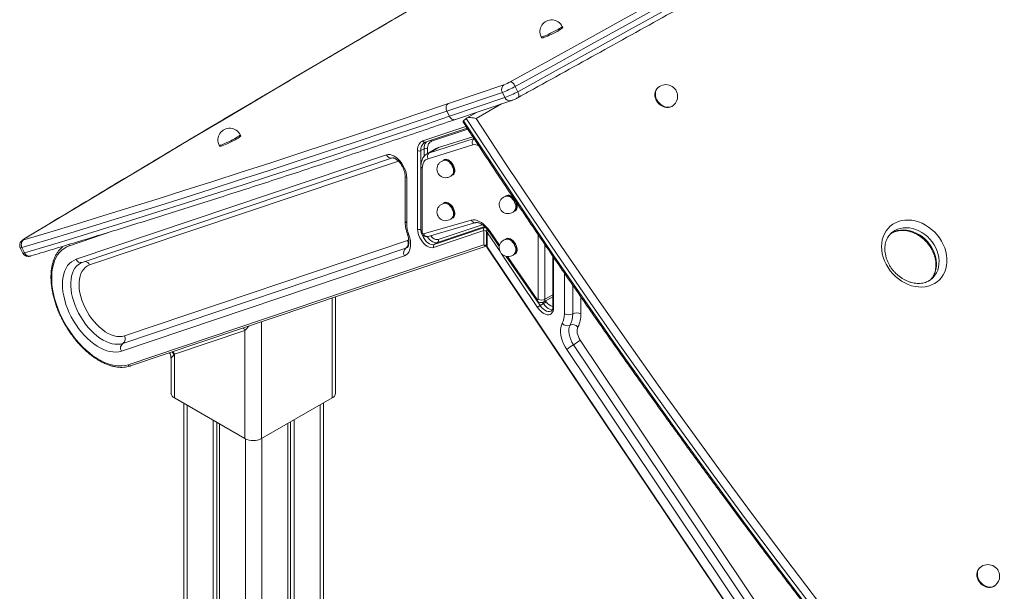
# Model space of a CAD drawing. Units: millimetres. Extents: x -4438 to 22471, y -4558 to 7567.
# Drawn here: x 3021 to 3861, y 174 to 662 of the extents above; entities that cross this region are included whole.
import ezdxf

# ---------------------------------------------------------------- set-up
doc = ezdxf.new("R2010")
doc.units = ezdxf.units.MM

msp = doc.modelspace()

# ---------------------------------------------------------------- linework, layer by layer
at = {"color": 7, "linetype": 'Continuous', "lineweight": 15}
for p, q in [((3484.18, 655.21), (3483.74, 656.11)), ((3465.79, 647.29), (3466.23, 646.4)), ((3386.71, 590.4), (3434.07, 606.36)), ((3443.74, 604.91), (3445.94, 600.44)), ((3432.73, 599.86), (3385.39, 583.9)), ((3432.73, 599.86), (3434.93, 595.39)), ((3565.51, 603.95), (3565.07, 603.56)), ((3387.58, 579.43), (3434.93, 595.39)), ((3392.7, 576.73), (3440.06, 592.69)), ((3577.22, 587.79), (3578.29, 588.56)), ((3578.29, 588.56), (3578.73, 588.94)), ((3385.39, 583.9), (3387.58, 579.43)), ((3410.74, 582.81), (3402.15, 577.85)), ((3401.82, 577.62), (3399.63, 575.69)), ((3209.76, 562.73), (3209.32, 563.62)), ((3367.04, 557.35), (3402.68, 569.36)), ((3191.37, 554.8), (3191.81, 553.91)), ((3366.47, 557.09), (3367.04, 557.35)), ((3407.5, 555.16), (3369.38, 543.08)), ((3370.53, 548.31), (3408.66, 560.4)), ((3378.31, 552.8), (3407.47, 562.05)), ((3334.05, 546.63), (3069.53, 457.48)), ((3360.43, 550.18), (3360.43, 483.17)), ((3366.09, 551.81), (3363.26, 550.18)), ((3363.26, 483.17), (3363.26, 550.18)), ((3376.42, 552.06), (3368.64, 547.57)), ((3370.53, 548.31), (3378.31, 552.8)), ((3074.67, 454.78), (3339.18, 543.93)), ((3383.42, 542.03), (3383.12, 541.86)), ((3349.77, 529.14), (3349.77, 490.51)), ((3363.33, 536.78), (3363.33, 482.09)), ((3364.5, 535.15), (3364.5, 480.46)), ((3390.12, 529.74), (3390.42, 529.91)), ((3351.24, 488.47), (3351.24, 527.1)), ((3383.42, 505.37), (3383.12, 505.2)), ((3436.5, 511.39), (3436.2, 511.22)), ((3443.2, 499.09), (3443.5, 499.27)), ((3365.59, 479.14), (3406.19, 490.98)), ((3369.49, 476.92), (3410.1, 488.76)), ((3390.12, 493.07), (3390.42, 493.25)), ((3374.18, 467.54), (3417, 481.97)), ((3417.54, 484.58), (3374.72, 470.15)), ((3417, 481.97), (3417, 469.81)), ((3419.24, 481.16), (3419.24, 468.99)), ((3419.83, 468.18), (3419.83, 480.34)), ((3421.25, 481.36), (3430.15, 468.48)), ((3764.67, 480.21), (3764.4, 479.98)), ((3351.88, 473.52), (3110.67, 392.22)), ((3377.55, 471.78), (3374.72, 470.15)), ((3436.5, 474.73), (3436.2, 474.56)), ((3463.38, 423.38), (3463.38, 478.07)), ((3021.88, 467.28), (3024.08, 462.82)), ((3023.3, 467.45), (3025.49, 462.99)), ((3109.33, 385.71), (3350.54, 467.01)), ((3417, 469.81), (3113.69, 367.58)), ((3115.74, 366.51), (3419.05, 468.73)), ((3419.58, 467.88), (3722.89, 15.46)), ((3723.13, 15.76), (3419.83, 468.18)), ((3443.2, 462.43), (3443.5, 462.6)), ((3107.99, 379.2), (3349.2, 460.5)), ((3436.08, 459.9), (3461.86, 422.62)), ((3475.81, 460.06), (3475.81, 417.04)), ((3798.78, 440.96), (3799.02, 441.18)), ((3290.53, 343.3), (3290.53, 425.41)), ((3467.76, 419.7), (3464.94, 418.07)), ((3468, 421.09), (3475.78, 425.58)), ((3153.25, 376.49), (3213.35, 396.74)), ((3213.35, 396.74), (3213.35, 304.52)), ((3740.3, 28.74), (3499.09, 388.53)), ((3487.63, 380.58), (3728.84, 20.79)), ((3493.36, 384.56), (3734.57, 24.76)), ((3150.32, 373.27), (3150.32, 343.3)), ((3153.25, 339.22), (3153.25, 376.49)), ((3153.25, 339.22), (3213.35, 304.52)), ((3287.6, 339.22), (3227.49, 304.52)), ((3161.28, 334.58), (3161.28, -1720.6)), ((3280.28, -240.77), (3280.28, 334.99)), ((3186.13, 320.23), (3186.13, -1717.69)), ((3255.43, 320.64), (3255.43, -195.48)), ((3189.41, 318.34), (3189.41, -1719.58)), ((3191.79, 316.97), (3191.79, -1720.95)), ((3249.77, 317.38), (3249.77, -196.97)), ((3252.15, 318.75), (3252.15, -195.1)), ((3839.92, 194.63), (3839.48, 194.24)), ((3851.64, 178.47), (3852.7, 179.24)), ((3852.7, 179.24), (3853.14, 179.62))]:
    msp.add_line(p, q, dxfattribs=at)
at = {"color": 8, "linetype": 'Continuous', "lineweight": 15}
for p, q in [((3431.99, 589.97), (3410.28, 577.44)), ((3577.66, 588.18), (3578.73, 588.94)), ((3401.73, 570.81), (3364.99, 558.43)), ((3372.4, 558.12), (3403.23, 568.51)), ((3366.09, 551.81), (3366.09, 545.41)), ((3368.92, 547.73), (3368.92, 551.81)), ((3080.99, 452.62), (3344.08, 541.29)), ((3415.55, 487.01), (3378.08, 474.38)), ((3063.83, 469.09), (3101.86, 481.91)), ((3377.55, 471.78), (3417.71, 485.32)), ((3418.13, 484.92), (3417.54, 484.58)), ((3419.83, 480.34), (3430.76, 464.04)), ((3421.69, 482.03), (3430.39, 469.45)), ((3463.61, 477.95), (3463.38, 478.07)), ((3469.03, 470.03), (3469.03, 423.38)), ((3350.54, 467.01), (3351.43, 467.41)), ((3432, 462.19), (3462.64, 416.48)), ((3437.08, 459.78), (3462.29, 423.32)), ((3476.4, 416.22), (3476.4, 459.2)), ((3485.59, 445.79), (3485.59, 410.91)), ((3492.66, 435.53), (3492.66, 410.91)), ((3287.6, 424.43), (3287.6, 339.22)), ((3464.94, 418.07), (3461.92, 422.56)), ((3467.08, 420.73), (3467.76, 419.7)), ((3469.03, 423.38), (3475.81, 427.29)), ((3470.06, 421.29), (3469.58, 422)), ((3499.73, 410.91), (3499.73, 425.26)), ((3227.49, 304.52), (3227.49, 404.17)), ((3164.21, 332.89), (3164.21, -1717.93)), ((3277.35, 333.3), (3277.35, -239.08)), ((3213.71, 304.32), (3213.71, -1733.61)), ((3227.85, 304.72), (3227.85, -929.9)), ((3852.08, 178.86), (3853.14, 179.62))]:
    msp.add_line(p, q, dxfattribs=at)
at = {"color": 7, "linetype": 'Continuous', "lineweight": 15, "flags": 128}
for points in [[(3439.48, 608.84), (3471.98, 626.79), (3504.32, 644.7), (3536.5, 662.56), (3568.51, 680.38), (3600.35, 698.14), (3632.03, 715.86), (3663.53, 733.52), (3694.86, 751.13), (3726.01, 768.68), (3756.98, 786.18), (3787.77, 803.62), (3818.37, 821), (3848.79, 838.32), (3879.02, 855.58)], [(3883.85, 851.97), (3853.58, 834.69), (3823.13, 817.34), (3792.48, 799.94), (3761.65, 782.48), (3730.64, 764.96), (3699.45, 747.38), (3668.09, 729.75), (3636.54, 712.07), (3604.83, 694.33), (3572.94, 676.54), (3540.89, 658.7), (3508.67, 640.82), (3476.29, 622.89), (3443.74, 604.91)], [(3445.94, 600.44), (3478.48, 618.42), (3510.86, 636.35), (3543.08, 654.24), (3575.14, 672.07), (3607.02, 689.86), (3638.74, 707.6), (3670.28, 725.28), (3701.65, 742.91), (3732.84, 760.49), (3763.85, 778.01), (3794.68, 795.47), (3825.32, 812.88), (3855.78, 830.22), (3886.05, 847.5)], [(3368.62, 678.8), (3338.82, 661.37), (3309.22, 644.02), (3279.83, 626.75), (3250.66, 609.55), (3221.7, 592.42), (3192.96, 575.38), (3164.44, 558.41), (3136.14, 541.53), (3108.06, 524.72), (3080.21, 508), (3052.59, 491.36), (3025.19, 474.81)], [(3480.75, 652.67), (3481.98, 653.41), (3482.98, 654.06), (3483.69, 654.58), (3484.09, 654.97), (3484.18, 655.21), (3484.18, 655.21)], [(3466.23, 646.4), (3466.31, 646.34), (3466.71, 646.34), (3467.41, 646.5), (3468.4, 646.82), (3469.64, 647.28), (3471.07, 647.87), (3472.66, 648.56), (3474.33, 649.34), (3476.04, 650.17), (3477.72, 651.02), (3479.31, 651.87), (3480.75, 652.67)], [(3565.07, 603.56), (3564.37, 602.84), (3563.51, 601.54), (3562.95, 600.04), (3562.7, 598.39), (3562.78, 596.66), (3563.18, 594.91), (3563.89, 593.2), (3564.88, 591.59), (3566.11, 590.14), (3567.55, 588.91), (3569.13, 587.94), (3570.81, 587.26), (3572.52, 586.9), (3574.2, 586.86), (3575.78, 587.17), (3577.22, 587.79)], [(3024.9, 474.05), (3047.05, 480.69), (3069.49, 487.49), (3092.22, 494.46), (3115.23, 501.58), (3138.52, 508.87), (3162.1, 516.31), (3185.96, 523.92), (3210.09, 531.68), (3234.51, 539.6), (3259.19, 547.68), (3284.16, 555.91), (3309.39, 564.3), (3334.9, 572.85), (3360.67, 581.55), (3386.71, 590.4)], [(3385.39, 583.9), (3359.33, 575.04), (3333.53, 566.33), (3308.01, 557.78), (3282.76, 549.38), (3257.78, 541.14), (3233.07, 533.06), (3208.64, 525.13), (3184.48, 517.36), (3160.61, 509.76), (3137.01, 502.3), (3113.7, 495.01), (3090.67, 487.88), (3067.93, 480.91), (3045.47, 474.1), (3023.3, 467.45)], [(3025.49, 462.99), (3047.66, 469.63), (3070.12, 476.44), (3092.87, 483.41), (3115.89, 490.55), (3139.21, 497.84), (3162.8, 505.29), (3186.68, 512.9), (3210.83, 520.66), (3235.26, 528.59), (3259.97, 536.67), (3284.95, 544.91), (3310.2, 553.31), (3335.73, 561.86), (3361.52, 570.57), (3387.58, 579.43)], [(3399.63, 575.69), (3425.04, 537.12), (3450.72, 498.69), (3476.66, 460.43), (3502.88, 422.32), (3529.35, 384.38), (3556.09, 346.59), (3583.09, 308.98), (3610.35, 271.53), (3637.87, 234.25), (3665.64, 197.15), (3693.67, 160.22), (3721.95, 123.47), (3750.47, 86.9), (3779.25, 50.51), (3808.27, 14.31)], [(3810.47, 16.25), (3781.44, 52.45), (3752.67, 88.83), (3724.14, 125.4), (3695.86, 162.15), (3667.84, 199.08), (3640.07, 236.18), (3612.55, 273.46), (3585.29, 310.91), (3558.29, 348.53), (3531.55, 386.31), (3505.07, 424.26), (3478.86, 462.36), (3452.91, 500.63), (3427.23, 539.05), (3401.82, 577.62)], [(3410.28, 577.44), (3435.51, 539.18), (3461.02, 501.08), (3486.78, 463.13), (3512.81, 425.34), (3539.1, 387.7), (3565.64, 350.23), (3592.44, 312.92), (3619.5, 275.78), (3646.81, 238.8), (3674.38, 202), (3702.19, 165.37), (3730.25, 128.91), (3758.56, 92.63), (3787.11, 56.54), (3815.9, 20.62)], [(3206.33, 560.18), (3207.57, 560.92), (3208.56, 561.57), (3209.27, 562.1), (3209.68, 562.49), (3209.76, 562.73), (3209.76, 562.73)], [(3191.81, 553.91), (3191.89, 553.85), (3192.29, 553.85), (3193, 554.01), (3193.99, 554.33), (3195.22, 554.79), (3196.66, 555.38), (3198.24, 556.08), (3199.92, 556.85), (3201.63, 557.68), (3203.31, 558.53), (3204.89, 559.38), (3206.33, 560.18)], [(3364.99, 558.43), (3363.98, 557.98), (3363.07, 557.34), (3362.29, 556.52), (3361.63, 555.53), (3361.11, 554.39), (3360.73, 553.11), (3360.51, 551.7), (3360.43, 550.18)], [(3366.37, 557.05), (3366.39, 557.06), (3366.5, 557.12)], [(3368.92, 551.81), (3368.97, 552.97), (3369.15, 554.05), (3369.44, 555.03), (3369.83, 555.91), (3370.34, 556.66), (3370.94, 557.29), (3371.63, 557.78), (3372.4, 558.12)], [(3351.24, 527.1), (3351.1, 529.13), (3350.7, 531.27), (3350.04, 533.45), (3349.14, 535.63), (3348.02, 537.75), (3346.71, 539.75), (3345.25, 541.58), (3343.67, 543.21), (3342.01, 544.57), (3340.32, 545.65), (3338.63, 546.41), (3337, 546.83), (3335.46, 546.9), (3334.05, 546.63)], [(3376.42, 552.06), (3376.98, 552.35), (3378.31, 552.8)], [(3369.38, 543.08), (3368.31, 542.73), (3367.34, 542.17), (3366.5, 541.41), (3365.79, 540.47), (3365.24, 539.36), (3364.83, 538.08), (3364.58, 536.68), (3364.5, 535.15)], [(3383.42, 542.03), (3383.84, 542.22), (3384.77, 542.36), (3385.82, 542.18), (3386.92, 541.69), (3388.02, 540.91), (3389.07, 539.88), (3390.01, 538.66), (3390.79, 537.3), (3391.38, 535.88), (3391.75, 534.46), (3391.87, 533.11), (3391.75, 531.91), (3391.38, 530.92), (3390.79, 530.17), (3390.42, 529.91)], [(3383.74, 541.94), (3384.07, 541.95), (3385.11, 541.77), (3386.21, 541.28), (3387.32, 540.5), (3388.36, 539.47), (3389.3, 538.25), (3390.08, 536.89), (3390.67, 535.47), (3391.04, 534.05), (3391.16, 532.71), (3391.04, 531.51), (3390.67, 530.51), (3390.5, 530.23)], [(3383.42, 505.37), (3383.84, 505.56), (3384.77, 505.7), (3385.82, 505.52), (3386.92, 505.03), (3388.02, 504.25), (3389.07, 503.22), (3390.01, 502), (3390.79, 500.64), (3391.38, 499.22), (3391.75, 497.8), (3391.87, 496.45), (3391.75, 495.25), (3391.38, 494.26), (3390.79, 493.51), (3390.42, 493.25)], [(3383.74, 505.28), (3384.07, 505.29), (3385.11, 505.11), (3386.21, 504.62), (3387.32, 503.84), (3388.36, 502.81), (3389.3, 501.59), (3390.08, 500.23), (3390.67, 498.81), (3391.04, 497.39), (3391.16, 496.05), (3391.04, 494.85), (3390.67, 493.85), (3390.5, 493.57)], [(3436.5, 511.39), (3436.92, 511.58), (3437.86, 511.72), (3438.9, 511.54), (3440, 511.04), (3441.11, 510.26), (3442.15, 509.24), (3443.09, 508.02), (3443.87, 506.66), (3444.46, 505.23), (3444.83, 503.81), (3444.95, 502.47), (3444.83, 501.27), (3444.46, 500.27), (3443.87, 499.53), (3443.5, 499.27)], [(3436.82, 511.3), (3437.15, 511.31), (3438.2, 511.13), (3439.3, 510.64), (3440.4, 509.86), (3441.45, 508.83), (3442.38, 507.61), (3443.17, 506.25), (3443.76, 504.83), (3444.12, 503.41), (3444.25, 502.06), (3444.12, 500.86), (3443.76, 499.87), (3443.58, 499.58)], [(3406.19, 490.98), (3407.76, 491.18), (3409.44, 491.05), (3411.21, 490.6), (3413.02, 489.84), (3414.86, 488.78), (3416.67, 487.44), (3418.44, 485.85), (3420.12, 484.04), (3421.69, 482.03)], [(3800.97, 436.77), (3798.54, 435.57), (3795.95, 434.68), (3793.22, 434.09), (3790.38, 433.83), (3787.46, 433.9), (3784.51, 434.28), (3781.54, 434.99), (3778.61, 436), (3775.73, 437.32), (3772.94, 438.92), (3770.27, 440.78), (3767.76, 442.89), (3765.43, 445.22), (3763.31, 447.75), (3761.41, 450.44), (3759.78, 453.27), (3758.41, 456.2), (3757.33, 459.2), (3756.56, 462.24), (3756.09, 465.28), (3755.93, 468.28), (3756.09, 471.22), (3756.56, 474.06), (3757.35, 476.77), (3758.43, 479.32), (3759.8, 481.67), (3761.44, 483.81), (3763.33, 485.7), (3765.46, 487.33), (3767.79, 488.68), (3770.3, 489.73), (3772.97, 490.47), (3775.76, 490.89), (3778.64, 490.99), (3781.58, 490.76), (3784.55, 490.22), (3787.5, 489.36), (3790.41, 488.19), (3793.25, 486.73), (3795.98, 485), (3798.58, 483.01), (3801, 480.78), (3803.23, 478.35), (3805.24, 475.74), (3807.01, 472.97), (3808.51, 470.09), (3809.73, 467.12), (3810.66, 464.1), (3811.29, 461.05), (3811.6, 458.03), (3811.6, 455.05), (3811.28, 452.15), (3810.65, 449.38), (3809.72, 446.74), (3808.49, 444.29), (3806.99, 442.04), (3805.22, 440.03), (3803.2, 438.26), (3800.97, 436.77)], [(3360.43, 483.17), (3360.56, 481.41), (3360.93, 479.57), (3361.54, 477.68), (3362.37, 475.81), (3363.39, 474.02), (3364.58, 472.35), (3365.89, 470.86), (3367.3, 469.58), (3368.75, 468.57), (3370.21, 467.84), (3371.63, 467.42), (3372.96, 467.32), (3374.18, 467.54)], [(3025.19, 474.81), (3024.79, 474.54), (3024.48, 474.32), (3024.27, 474.14), (3024.18, 474.01), (3024.2, 473.94), (3024.32, 473.92), (3024.56, 473.95), (3024.9, 474.05)], [(3349.2, 460.5), (3350.62, 461.17), (3351.86, 462.16), (3352.88, 463.45), (3353.67, 465.02), (3354.22, 466.84), (3354.51, 468.87), (3354.54, 471.07), (3354.31, 473.41), (3353.82, 475.85), (3353.08, 478.32)], [(3436.5, 474.73), (3436.92, 474.92), (3437.86, 475.06), (3438.9, 474.88), (3440, 474.38), (3441.11, 473.6), (3442.15, 472.58), (3443.09, 471.35), (3443.87, 470), (3444.46, 468.57), (3444.83, 467.15), (3444.95, 465.81), (3444.83, 464.61), (3444.46, 463.61), (3443.87, 462.87), (3443.5, 462.6)], [(3436.82, 474.64), (3437.15, 474.65), (3438.2, 474.47), (3439.3, 473.97), (3440.4, 473.2), (3441.45, 472.17), (3442.38, 470.95), (3443.17, 469.59), (3443.76, 468.16), (3444.12, 466.75), (3444.25, 465.4), (3444.12, 464.2), (3443.76, 463.2), (3443.58, 462.92)], [(3113.69, 367.58), (3111.14, 366.91), (3108.46, 366.55), (3105.65, 366.51), (3102.74, 366.79), (3099.74, 367.39), (3096.68, 368.3), (3093.57, 369.52), (3090.42, 371.04), (3087.27, 372.85), (3084.12, 374.95), (3081.01, 377.31), (3077.94, 379.92), (3074.94, 382.77), (3072.02, 385.84), (3069.21, 389.11), (3066.52, 392.56), (3063.96, 396.17), (3061.56, 399.92), (3059.32, 403.78), (3057.27, 407.73), (3055.41, 411.74), (3053.76, 415.8), (3052.32, 419.87), (3051.11, 423.93), (3050.13, 427.96), (3049.38, 431.92), (3048.88, 435.81), (3048.63, 439.59), (3048.62, 443.23), (3048.86, 446.72), (3049.35, 450.04), (3050.08, 453.16), (3051.05, 456.07), (3052.25, 458.74), (3053.68, 461.17), (3055.32, 463.33), (3057.17, 465.21), (3059.21, 466.81), (3061.43, 468.1), (3063.83, 469.09)], [(3069.53, 457.48), (3067.43, 456.59), (3065.51, 455.39), (3063.77, 453.89), (3062.23, 452.11), (3060.9, 450.05), (3059.8, 447.74), (3058.93, 445.19), (3058.31, 442.43), (3057.92, 439.47), (3057.79, 436.34), (3057.9, 433.07), (3058.27, 429.68), (3058.88, 426.2), (3059.73, 422.65), (3060.81, 419.07), (3062.12, 415.48), (3063.64, 411.92), (3065.37, 408.41), (3067.28, 404.98), (3069.37, 401.65), (3071.61, 398.46), (3073.99, 395.43), (3076.49, 392.59), (3079.09, 389.95), (3081.76, 387.54), (3084.5, 385.38), (3087.26, 383.48), (3090.04, 381.86), (3092.81, 380.54), (3095.55, 379.53), (3098.23, 378.82), (3100.83, 378.43), (3103.34, 378.37), (3105.73, 378.62), (3107.99, 379.2)], [(3110.67, 392.22), (3108.63, 391.72), (3106.45, 391.56), (3104.15, 391.74), (3101.76, 392.26), (3099.31, 393.11), (3096.82, 394.27), (3094.32, 395.75), (3091.83, 397.52), (3089.39, 399.56), (3087.02, 401.85), (3084.75, 404.37), (3082.59, 407.08), (3080.59, 409.96), (3078.75, 412.98), (3077.09, 416.11), (3075.64, 419.3), (3074.42, 422.52), (3073.43, 425.75), (3072.68, 428.94), (3072.19, 432.05), (3071.95, 435.06), (3071.98, 437.94), (3072.27, 440.64), (3072.81, 443.14), (3073.61, 445.42), (3074.66, 447.44), (3075.93, 449.19), (3077.42, 450.65), (3079.12, 451.8), (3080.99, 452.62)], [(3462.29, 423.32), (3462.46, 423.13), (3462.65, 422.98), (3462.83, 422.9), (3463.01, 422.87), (3463.16, 422.91), (3463.28, 423.02), (3463.35, 423.18), (3463.38, 423.38)], [(3462.64, 416.48), (3463.86, 414.84), (3465.2, 413.4), (3466.62, 412.18), (3468.08, 411.23), (3469.53, 410.57), (3470.93, 410.22), (3472.25, 410.19), (3473.44, 410.49), (3474.46, 411.11), (3475.29, 412.02), (3475.9, 413.2), (3476.27, 414.61), (3476.4, 416.22)], [(3483.74, 402.9), (3483, 401.27), (3482.52, 399.4), (3482.28, 397.33), (3482.31, 395.09), (3482.61, 392.72), (3483.15, 390.28), (3483.95, 387.79), (3484.97, 385.32), (3486.2, 382.9), (3487.63, 380.58)], [(3490.44, 401.29), (3489.78, 399.74), (3489.41, 397.91), (3489.35, 395.87), (3489.59, 393.66), (3490.13, 391.36), (3490.96, 389.03), (3492.04, 386.74), (3493.36, 384.56)], [(3499.09, 388.53), (3498.21, 389.99), (3497.49, 391.52), (3496.94, 393.07), (3496.58, 394.6), (3496.42, 396.07), (3496.46, 397.44), (3496.7, 398.65), (3497.15, 399.69)], [(3839.48, 194.24), (3838.78, 193.52), (3837.92, 192.22), (3837.36, 190.72), (3837.12, 189.07), (3837.2, 187.34), (3837.6, 185.59), (3838.3, 183.88), (3839.29, 182.27), (3840.53, 180.82), (3841.96, 179.59), (3843.55, 178.62), (3845.22, 177.94), (3846.93, 177.58), (3848.61, 177.55), (3850.2, 177.85), (3851.64, 178.47)]]:
    msp.add_lwpolyline(points, dxfattribs=at)
at = {"color": 8, "linetype": 'Continuous', "lineweight": 15, "flags": 128}
for points in [[(3480.31, 653.57), (3481.54, 654.31), (3482.54, 654.95), (3483.25, 655.48), (3483.65, 655.87), (3483.74, 656.11), (3483.74, 656.11)], [(3465.79, 647.29), (3465.87, 647.23), (3466.27, 647.23), (3466.97, 647.39), (3467.96, 647.71), (3469.2, 648.17), (3470.63, 648.76), (3472.22, 649.46), (3473.9, 650.23), (3475.6, 651.06), (3477.28, 651.92), (3478.87, 652.76), (3480.31, 653.57)], [(3565.51, 603.95), (3564.81, 603.23), (3563.95, 601.92), (3563.39, 600.42), (3563.14, 598.78), (3563.22, 597.04), (3563.62, 595.29), (3564.33, 593.58), (3565.32, 591.97), (3566.55, 590.53), (3567.99, 589.3), (3569.57, 588.32), (3571.25, 587.64), (3572.96, 587.28), (3574.64, 587.25), (3576.22, 587.55), (3577.66, 588.18)], [(3205.89, 561.08), (3207.13, 561.82), (3208.12, 562.46), (3208.84, 562.99), (3209.24, 563.38), (3209.32, 563.62), (3209.32, 563.62)], [(3191.37, 554.8), (3191.45, 554.74), (3191.85, 554.74), (3192.56, 554.9), (3193.55, 555.22), (3194.78, 555.68), (3196.22, 556.27), (3197.8, 556.97), (3199.48, 557.75), (3201.19, 558.58), (3202.87, 559.43), (3204.45, 560.27), (3205.89, 561.08)], [(3368.65, 547.58), (3369.2, 547.86), (3370.53, 548.31)], [(3382.32, 541.67), (3382.7, 542.12), (3383.49, 542.62), (3384.44, 542.82), (3385.5, 542.69), (3386.63, 542.25), (3387.78, 541.52), (3388.89, 540.53), (3389.9, 539.32), (3390.77, 537.96), (3391.47, 536.51), (3391.95, 535.03), (3392.19, 533.59), (3392.19, 532.27), (3391.95, 531.12), (3391.47, 530.19), (3390.77, 529.54), (3389.9, 529.19), (3389.56, 529.14)], [(3435.4, 511.03), (3435.78, 511.47), (3436.57, 511.98), (3437.52, 512.17), (3438.59, 512.05), (3439.72, 511.61), (3440.86, 510.88), (3441.97, 509.88), (3442.29, 509.54)], [(3382.32, 505.01), (3382.7, 505.45), (3383.49, 505.96), (3384.44, 506.16), (3385.5, 506.03), (3386.63, 505.59), (3387.78, 504.86), (3388.89, 503.87), (3389.9, 502.66), (3390.77, 501.3), (3391.47, 499.85), (3391.95, 498.37), (3392.19, 496.93), (3392.19, 495.61), (3391.95, 494.45), (3391.47, 493.53), (3390.77, 492.88), (3389.9, 492.52), (3389.56, 492.48)], [(3443.28, 508.25), (3443.85, 507.32), (3444.55, 505.86), (3445.03, 504.38), (3445.28, 502.95), (3445.28, 501.62), (3445.03, 500.47), (3444.55, 499.55), (3443.85, 498.89), (3442.98, 498.54), (3442.64, 498.49)], [(3351.89, 478.74), (3351.92, 478.67), (3352.14, 478.48), (3352.53, 478.37), (3353.08, 478.32)], [(3374.72, 470.15), (3373.51, 469.95), (3372.16, 470.14), (3370.74, 470.69), (3369.31, 471.59), (3367.91, 472.8), (3366.62, 474.27), (3365.48, 475.94), (3364.54, 477.74), (3363.84, 479.6), (3363.64, 480.3)], [(3417.54, 484.58), (3417.88, 484.61), (3418.26, 484.5), (3418.65, 484.26), (3419.03, 483.91), (3419.36, 483.46), (3419.61, 482.97), (3419.76, 482.5)], [(3763.23, 478.88), (3764.98, 480.04), (3767.21, 481.12), (3769.61, 481.91), (3772.14, 482.37), (3774.77, 482.51), (3777.46, 482.33), (3780.17, 481.83), (3782.88, 481.01), (3785.54, 479.89), (3788.11, 478.48), (3790.57, 476.8), (3792.87, 474.87), (3795, 472.72), (3796.91, 470.38), (3798.59, 467.88), (3800, 465.26), (3801.14, 462.54), (3801.99, 459.77), (3802.52, 456.98), (3802.75, 454.21), (3802.66, 451.5), (3802.25, 448.89), (3801.54, 446.41), (3800.53, 444.09), (3799.23, 441.97), (3797.66, 440.07), (3797.63, 440.03)], [(3799.02, 441.18), (3799.86, 442), (3801.42, 443.9), (3802.72, 446.02), (3803.74, 448.34), (3804.45, 450.82), (3804.85, 453.44), (3804.94, 456.15), (3804.72, 458.91), (3804.18, 461.7), (3803.34, 464.47), (3802.2, 467.19), (3800.78, 469.82), (3799.11, 472.32), (3797.19, 474.66), (3795.07, 476.81), (3792.76, 478.73), (3790.3, 480.41), (3787.73, 481.82), (3785.07, 482.95), (3782.37, 483.76), (3779.65, 484.27), (3776.96, 484.45), (3774.33, 484.31), (3771.8, 483.84), (3769.41, 483.06), (3767.18, 481.97), (3765.14, 480.59), (3764.67, 480.21)], [(3352.98, 474.14), (3352.76, 473.96), (3351.88, 473.52)], [(3368.82, 476.77), (3369.45, 475.91), (3370.74, 474.44), (3372.14, 473.23), (3373.57, 472.33), (3374.99, 471.77), (3376.34, 471.59), (3377.55, 471.78)], [(3378.08, 474.38), (3377.01, 474.23), (3375.82, 474.44), (3374.56, 475.01), (3373.3, 475.9), (3372.11, 477.07), (3371.7, 477.56)], [(3435.48, 474.39), (3435.78, 474.73), (3436.57, 475.23), (3437.52, 475.43), (3438.59, 475.3), (3439.72, 474.86), (3440.86, 474.13), (3441.97, 473.14), (3442.98, 471.93), (3443.85, 470.57), (3444.55, 469.12), (3445.03, 467.64), (3445.28, 466.2), (3445.28, 464.88), (3445.03, 463.73), (3444.55, 462.8), (3443.85, 462.15), (3442.98, 461.8), (3442.55, 461.74)], [(3023.3, 467.45), (3022.62, 467.27), (3022.15, 467.2), (3021.91, 467.25), (3021.88, 467.28)], [(3024.08, 462.82), (3024.11, 462.78), (3024.35, 462.74), (3024.82, 462.8), (3025.49, 462.99)], [(3419.58, 467.88), (3419.58, 467.89), (3419.6, 467.94), (3419.68, 468.04), (3419.83, 468.18)], [(3072.93, 454), (3071.5, 453.05), (3069.89, 451.6), (3068.49, 449.87), (3067.3, 447.87), (3066.34, 445.63), (3065.61, 443.15), (3065.13, 440.47), (3064.89, 437.6), (3064.9, 434.58), (3065.15, 431.44), (3065.65, 428.19), (3066.4, 424.87), (3067.38, 421.51), (3068.58, 418.14), (3070, 414.79), (3071.62, 411.49), (3073.43, 408.27), (3075.41, 405.16), (3077.54, 402.19), (3079.8, 399.38), (3082.18, 396.77), (3084.65, 394.36), (3087.19, 392.2), (3089.78, 390.28), (3092.39, 388.65), (3094.99, 387.29), (3097.58, 386.24), (3100.11, 385.5), (3102.58, 385.07), (3104.95, 384.96), (3107.2, 385.18), (3109.33, 385.71)], [(3467.76, 419.7), (3468.98, 418.11), (3470.32, 416.74), (3471.74, 415.66), (3473.18, 414.9), (3474.57, 414.5), (3475.33, 414.44)], [(3474.35, 413.29), (3474.18, 413.19), (3473.04, 412.84), (3471.74, 412.87), (3470.35, 413.27), (3468.91, 414.02), (3467.49, 415.11), (3466.15, 416.47), (3464.94, 418.07)], [(3213.35, 396.74), (3212.36, 398.41), (3211.96, 398.93)], [(3152.91, 376.05), (3151.93, 377.78), (3151.38, 378.52)], [(3153.25, 376.49), (3152.26, 378.15), (3151.86, 378.68)], [(3839.92, 194.63), (3839.22, 193.91), (3838.36, 192.61), (3837.8, 191.1), (3837.56, 189.46), (3837.64, 187.73), (3838.04, 185.97), (3838.74, 184.26), (3839.73, 182.66), (3840.97, 181.21), (3842.4, 179.98), (3843.99, 179), (3845.66, 178.32), (3847.37, 177.96), (3849.05, 177.93), (3850.64, 178.23), (3852.08, 178.86)]]:
    msp.add_lwpolyline(points, dxfattribs=at)
at = {"color": 7, "linetype": 'Continuous', "lineweight": 15}
for centre, radius, start, end in [((3474.76, 651.7), 10, 26.16157, 206.16157), ((3437.02, 602.36), 4.97, 126.39413, 210.32537), ((3404.11, 676.74), 82.04, 290.42109, 298.88902), ((3419.86, 644.58), 40.78, 290.40548, 298.76033), ((3572.12, 596.45), 10, 0, 131.38453), ((3406.29, 672.3), 82.07, 290.42268, 298.88743), ((3572.12, 596.45), 10, 311.38453, 0), ((3200.35, 559.21), 10, 26.16157, 206.16157), ((3361.84, 552.91), 3.07, 242.60864, 297.39086), ((3367.5, 549.08), 3.07, 62.60914, 117.39037), ((3384.41, 534.52), 7.45, 95.212, 324.78262), ((3384.41, 497.86), 7.45, 95.212, 324.78262), ((3437.49, 503.88), 7.45, 95.212, 324.78262), ((3382.8, 488.97), 31.57, 180.90793, 199.71243), ((3361.84, 485.89), 3.07, 242.60864, 297.39086), ((3365.79, 480.42), 1.29, 178.20764, 260.94886), ((3418.71, 482.98), 1.99, 126.39437, 210.32677), ((3421.24, 481.16), 2, 119.99731, 180), ((3347.59, 471.01), 4.97, 306.39798, 30.3225), ((3375.9, 468.55), 1.99, 126.39812, 210.32302), ((3376.37, 473.38), 1.99, 306.39724, 30.3239), ((3437.49, 467.22), 7.45, 95.212, 324.78262), ((3353.49, 463.01), 4.97, 126.39354, 210.32586), ((3418.41, 470.63), 2, 288.62581, 294.7361), ((3421.24, 468.99), 2, 180, 213.83848), ((3466.21, 428.84), 6.15, 242.61027, 297.38979), ((3459.36, 434.26), 16.81, 299.98984, 309.50758), ((3473.34, 403.51), 16.81, 119.99, 129.50765), ((3496.19, 404.09), 7.69, 62.61, 117.38995), ((3469.43, 410.41), 16.17, 332.29137, 1.77234), ((3488.13, 406.43), 5.63, 218.84407, 294.24917), ((3489.12, 417.74), 7.68, 242.60923, 297.39077), ((3473.27, 410.31), 19.4, 332.29005, 1.77329), ((3477.11, 410.21), 22.63, 332.2909, 1.77255), ((3492.76, 396.16), 5.63, 38.84283, 114.24726), ((3106.38, 389.71), 4.97, 306.3948, 30.3246), ((3472.34, 420.98), 42.05, 299.99157, 309.50461), ((3112.28, 381.71), 4.97, 126.39713, 210.32294), ((3514.36, 348.16), 42.02, 119.98675, 129.50679), ((3155.32, 343.8), 5.03, 185.69371, 245.62577), ((3285.52, 343.8), 5.03, 294.37462, 354.3048), ((3220.42, 318.17), 15.37, 242.60978, 297.39041), ((3846.53, 187.13), 10, 0, 131.38453), ((3846.53, 187.13), 10, 311.38453, 0)]:
    msp.add_arc(centre, radius, start, end, dxfattribs=at)
at = {"color": 8, "linetype": 'Continuous', "lineweight": 15}
for centre, radius, start, end in [((3439.02, 596.93), 4.37, 200.7197, 283.84707), ((3370.58, 551), 7.37, 124.89364, 186.4186), ((3366.62, 559.05), 1.75, 200.71614, 283.84629), ((3374.59, 552.34), 8.52, 141.37119, 183.52703), ((3370.4, 557.16), 2.22, 25.6715, 52.96747), ((3408.91, 546.71), 8.57, 64.84365, 99.47924), ((3338.14, 548.18), 4.38, 200.79217, 282.78925), ((3352.16, 529.31), 2.39, 183.71167, 247.29583), ((3365.28, 536.95), 1.96, 184.80433, 246.50122), ((3352.28, 490.76), 2.51, 185.69654, 245.62515), ((3365.33, 482.29), 2.01, 185.69638, 245.62315), ((3418.43, 484.78), 3.15, 243.05066, 286.78934), ((3420.24, 481.26), 1.01, 185.69004, 245.62978), ((3429.14, 469.19), 14.53, 122.99955, 129.87521), ((3066, 470.17), 2.42, 178.69603, 206.2569), ((3418.43, 472.62), 3.15, 243.07948, 284.98385), ((3418.63, 470.43), 1.75, 200.71588, 283.83803), ((3420.24, 469.09), 1.01, 185.69004, 245.62978), ((3073.62, 459.02), 4.37, 200.71864, 283.83778), ((3076.77, 450.94), 4.55, 21.69403, 89.90163), ((3466.55, 423.12), 2.49, 305.54504, 5.90406), ((3477.61, 425.61), 8.7, 209.73827, 258.04023), ((3476.81, 417.14), 1.01, 185.68944, 245.62981), ((3115.33, 368.2), 1.75, 200.70609, 283.84786)]:
    msp.add_arc(centre, radius, start, end, dxfattribs=at)
msp.add_ellipse((3220.42, 400.83), major_axis=(9.85, 9.58), ratio=0.178378, start_param=1.783452, end_param=2.184378, dxfattribs=at)
at = {"color": 7, "linetype": 'Continuous', "lineweight": 15}
msp.add_ellipse((3160.32, 380.57), major_axis=(9.85, 9.58), ratio=0.178378, start_param=2.184378, end_param=2.233981, dxfattribs=at)
for points, knots in [([(3446.26, 595.51), (3449.31, 597.19), (3462.56, 604.5), (3485.91, 617.41), (3516.26, 634.23), (3546.47, 651), (3576.52, 667.73), (3606.43, 684.42), (3636.19, 701.06), (3665.8, 717.65), (3695.26, 734.2), (3724.56, 750.7), (3753.7, 767.15), (3782.68, 783.55), (3811.5, 799.9), (3840.16, 816.2), (3868.65, 832.45), (3896.97, 848.64), (3925.13, 864.77), (3953.11, 880.85), (3980.92, 896.87), (4008.56, 912.83), (4036.02, 928.73), (4063.31, 944.57), (4090.41, 960.35), (4117.33, 976.07), (4144.07, 991.72), (4170.62, 1007.31), (4196.99, 1022.83), (4223.17, 1038.29), (4249.16, 1053.68), (4274.95, 1069), (4300.56, 1084.25), (4325.96, 1099.43), (4351.17, 1114.53), (4376.19, 1129.57), (4401, 1144.53), (4425.61, 1159.41), (4449.58, 1173.96), (4465.49, 1183.64), (4473.27, 1188.38), (4473.45, 1188.49)], [0, 0, 0, 0, 0.008013, 0.034844, 0.061675, 0.088507, 0.115339, 0.14217, 0.169002, 0.195834, 0.222666, 0.249497, 0.276329, 0.303161, 0.329993, 0.356825, 0.383658, 0.41049, 0.437322, 0.464154, 0.490987, 0.517819, 0.544652, 0.571485, 0.598317, 0.62515, 0.651983, 0.678816, 0.705649, 0.732483, 0.759316, 0.786149, 0.812983, 0.839817, 0.86665, 0.893484, 0.920318, 0.947153, 0.973987, 0.999409, 1, 1, 1, 1]), ([(4005.33, 1040.66), (4001.99, 1038.81), (3988.14, 1031.13), (3963.87, 1017.64), (3932.59, 1000.23), (3901.46, 982.85), (3870.48, 965.53), (3839.65, 948.24), (3808.98, 931.01), (3778.46, 913.82), (3748.1, 896.69), (3717.9, 879.6), (3687.86, 862.56), (3657.99, 845.58), (3628.28, 828.65), (3598.73, 811.77), (3569.36, 794.95), (3540.15, 778.18), (3511.12, 761.48), (3482.26, 744.83), (3453.58, 728.24), (3425.07, 711.7), (3396.74, 695.24), (3368.6, 678.83), (3340.63, 662.48), (3312.85, 646.21), (3285.25, 629.99), (3257.85, 613.84), (3230.63, 597.76), (3203.6, 581.75), (3176.76, 565.8), (3150.12, 549.93), (3123.67, 534.12), (3097.42, 518.39), (3071.37, 502.74), (3047.15, 488.14), (3031.71, 478.79), (3024.8, 474.61)], [0, 0, 0, 0, 0.009307, 0.038608, 0.06791, 0.097211, 0.126513, 0.155814, 0.185116, 0.214418, 0.24372, 0.273021, 0.302323, 0.331625, 0.360927, 0.390229, 0.419532, 0.448834, 0.478136, 0.507439, 0.536741, 0.566044, 0.595346, 0.624649, 0.653952, 0.683255, 0.712558, 0.741861, 0.771164, 0.800467, 0.82977, 0.859074, 0.888377, 0.917681, 0.946985, 0.976289, 1, 1, 1, 1]), ([(3443.74, 604.91), (3443.47, 605.4), (3442.93, 606.4), (3441.92, 607.64), (3440.89, 608.52), (3440.06, 608.88), (3439.63, 608.87), (3439.48, 608.84), (3439.48, 608.84)], [0, 0, 0, 0, 0.214525, 0.429063, 0.643636, 0.858302, 0.993841, 1, 1, 1, 1]), ([(3445.94, 600.44), (3446.16, 599.93), (3446.61, 598.92), (3446.91, 597.48), (3446.87, 596.34), (3446.6, 595.71), (3446.32, 595.57), (3446.25, 595.54)], [0, 0, 0, 0, 0.229712, 0.4594211, 0.6891571, 0.9190134, 1, 1, 1, 1]), ([(3386.71, 590.4), (3386.68, 590.38), (3386.42, 590.23), (3385.82, 589.75), (3385.11, 588.69), (3384.71, 587.16), (3384.76, 585.47), (3385.18, 584.42), (3385.39, 583.9)], [0, 0, 0, 0, 0.015275, 0.141311, 0.355981, 0.570658, 0.785331, 1, 1, 1, 1]), ([(3440.06, 592.69), (3440.24, 592.75), (3440.74, 592.93), (3441.68, 593.3), (3442.9, 593.84), (3444.18, 594.44), (3445.36, 595.03), (3446.07, 595.41), (3446.39, 595.58)], [0, 0, 0, 0, 0.100551, 0.287188, 0.482006, 0.666264, 0.8479, 1, 1, 1, 1]), ([(3030.73, 460.32), (3033.59, 461.18), (3043.17, 464.03), (3059.62, 468.99), (3080.19, 475.24), (3100.99, 481.63), (3122.03, 488.15), (3143.31, 494.81), (3164.82, 501.59), (3186.56, 508.51), (3208.54, 515.56), (3230.74, 522.75), (3253.18, 530.06), (3275.84, 537.5), (3298.73, 545.08), (3321.85, 552.78), (3345.19, 560.61), (3368.34, 568.44), (3384.23, 573.84), (3392.25, 576.57), (3392.71, 576.73)], [0, 0, 0, 0, 0.0260034, 0.0868656, 0.1477265, 0.208586, 0.2694445, 0.3303015, 0.3911574, 0.4520122, 0.5128659, 0.5737187, 0.6345704, 0.6954212, 0.7562713, 0.8171206, 0.877969, 0.9388166, 0.9964605, 1, 1, 1, 1]), ([(3399.63, 575.69), (3399.48, 575.5), (3399.19, 575.13), (3399.24, 574.58), (3399.5, 574.27), (3399.59, 574.17)], [0, 0, 0, 0, 0.409065, 0.81625, 1, 1, 1, 1]), ([(3399.55, 574.14), (3402.66, 569.38), (3413.47, 552.87), (3432.13, 524.71), (3455.62, 489.69), (3479.33, 454.81), (3503.26, 420.06), (3527.41, 385.45), (3551.78, 350.97), (3576.37, 316.62), (3601.17, 282.42), (3626.19, 248.36), (3651.42, 214.44), (3676.86, 180.67), (3702.52, 147.05), (3728.38, 113.57), (3754.45, 80.25), (3780.27, 47.66), (3798.03, 25.49), (3807.01, 14.37), (3807.6, 13.64)], [0, 0, 0, 0, 0.024679, 0.085585, 0.146492, 0.207398, 0.268304, 0.329211, 0.390117, 0.451023, 0.511929, 0.572836, 0.633742, 0.694648, 0.755555, 0.816461, 0.877367, 0.938273, 0.995974, 1, 1, 1, 1]), ([(3410.28, 577.44), (3410.27, 577.44), (3409.57, 577.67), (3408.02, 578.1), (3405.73, 578.41), (3403.86, 578.36), (3402.55, 578.1), (3402.07, 577.78), (3401.82, 577.62)], [0, 0, 0, 0, 0.001493, 0.249178, 0.521195, 0.718383, 0.858867, 1, 1, 1, 1]), ([(3408.66, 560.4), (3408.36, 560.17), (3407.76, 559.73), (3407.2, 558.62), (3406.98, 557.33), (3407.12, 556.15), (3407.37, 555.45), (3407.5, 555.18), (3407.5, 555.16)], [0, 0, 0, 0, 0.214591, 0.429197, 0.643809, 0.858504, 0.991269, 1, 1, 1, 1]), ([(3368.65, 547.57), (3368.18, 547.27), (3367.24, 546.66), (3366.04, 545.43), (3365.04, 544), (3364.26, 542.37), (3363.7, 540.55), (3363.38, 538.68), (3363.35, 537.38), (3363.33, 536.78)], [0, 0, 0, 0, 0.137368, 0.27755, 0.418774, 0.563361, 0.712861, 0.867679, 1, 1, 1, 1]), ([(3369.38, 543.08), (3369.37, 543.1), (3369.25, 543.36), (3369, 544.07), (3368.86, 545.25), (3369.08, 546.53), (3369.63, 547.64), (3370.23, 548.09), (3370.53, 548.31)], [0, 0, 0, 0, 0.008702, 0.141469, 0.356171, 0.57079, 0.785403, 1, 1, 1, 1]), ([(3339.18, 543.93), (3339.19, 543.93), (3339.22, 543.94), (3339.42, 543.97), (3339.9, 543.92), (3340.63, 543.71), (3341.55, 543.28), (3342.58, 542.62), (3343.69, 541.72), (3344.81, 540.61), (3345.9, 539.3), (3346.92, 537.83), (3347.82, 536.26), (3348.58, 534.63), (3349.16, 533.01), (3349.55, 531.47), (3349.75, 530.16), (3349.77, 529.45), (3349.77, 529.14)], [0, 0, 0, 0, 0.034586, 0.101007, 0.162043, 0.226269, 0.28913, 0.352358, 0.416648, 0.482181, 0.548791, 0.616172, 0.683973, 0.751814, 0.819224, 0.885842, 0.951366, 1, 1, 1, 1]), ([(3349.77, 490.51), (3349.78, 490.02), (3349.8, 488.63), (3350.03, 486.28), (3350.53, 483.45), (3351.17, 480.93), (3351.69, 479.36), (3351.89, 478.74)], [0, 0, 0, 0, 0.12953, 0.368545, 0.607026, 0.844908, 1, 1, 1, 1]), ([(3406.19, 490.98), (3406.2, 490.96), (3406.33, 490.69), (3406.7, 490.06), (3407.48, 489.25), (3408.54, 488.73), (3409.41, 488.57), (3409.85, 488.73), (3409.95, 488.77)], [0, 0, 0, 0, 0.013693, 0.166841, 0.42025, 0.673622, 0.926973, 1, 1, 1, 1]), ([(3409.91, 488.71), (3410.02, 488.74), (3410.34, 488.8), (3410.99, 488.83), (3411.98, 488.69), (3413.14, 488.33), (3414.45, 487.72), (3415.83, 486.87), (3417.25, 485.78), (3418.67, 484.47), (3420.05, 482.95), (3420.91, 481.81), (3421.34, 481.23)], [0, 0, 0, 0, 0.05345, 0.158977, 0.259027, 0.365413, 0.469909, 0.574303, 0.679305, 0.785231, 0.89205, 1, 1, 1, 1]), ([(3351.89, 478.74), (3352, 478.4), (3352.33, 477.41), (3352.73, 475.82), (3353.02, 474.02), (3353.12, 472.38), (3353.06, 470.94), (3352.85, 469.74), (3352.54, 468.8), (3352.19, 468.12), (3351.82, 467.68), (3351.6, 467.49), (3351.45, 467.42), (3351.44, 467.42)], [0, 0, 0, 0, 0.0540604, 0.1584058, 0.2617616, 0.3638481, 0.4646514, 0.5644874, 0.6642746, 0.7654359, 0.8715746, 0.99078, 1, 1, 1, 1]), ([(3363.33, 482.09), (3363.35, 481.72), (3363.4, 480.98), (3363.78, 479.88), (3364.38, 478.84), (3365.2, 477.95), (3366.16, 477.28), (3367.2, 476.88), (3368.32, 476.71), (3369.06, 476.84), (3369.44, 476.9)], [0, 0, 0, 0, 0.121225, 0.242788, 0.376801, 0.508769, 0.634624, 0.755315, 0.874947, 1, 1, 1, 1]), ([(3365.59, 479.14), (3365.6, 479.13), (3365.72, 478.86), (3366.08, 478.23), (3366.86, 477.41), (3367.92, 476.88), (3368.84, 476.73), (3369.33, 476.92), (3369.47, 476.97)], [0, 0, 0, 0, 0.008366, 0.161553, 0.406653, 0.65174, 0.89681, 1, 1, 1, 1]), ([(3421.69, 482.03), (3421.68, 482.02), (3421.56, 481.9), (3421.32, 481.64), (3421.16, 481.4), (3421.26, 481.38), (3421.27, 481.38)], [0, 0, 0, 0, 0.0293757, 0.3579336, 0.9015856, 1, 1, 1, 1]), ([(3796.28, 439.17), (3795.98, 439), (3795.03, 438.48), (3793.32, 437.78), (3791.08, 437.19), (3788.74, 436.89), (3786.31, 436.86), (3783.83, 437.12), (3781.32, 437.65), (3778.82, 438.45), (3776.35, 439.52), (3773.94, 440.83), (3771.62, 442.39), (3769.42, 444.16), (3767.37, 446.12), (3765.49, 448.26), (3763.81, 450.55), (3762.34, 452.95), (3761.1, 455.44), (3760.11, 457.99), (3759.38, 460.56), (3758.91, 463.12), (3758.7, 465.64), (3758.76, 468.09), (3759.08, 470.44), (3759.65, 472.68), (3760.47, 474.78), (3761.54, 476.72), (3762.85, 478.46), (3763.91, 479.61), (3764.57, 480.11), (3764.66, 480.18)], [0, 0, 0, 0, 0.017478, 0.055356, 0.092905, 0.129986, 0.166642, 0.202961, 0.239036, 0.274942, 0.310742, 0.346476, 0.382172, 0.417845, 0.453499, 0.489138, 0.524762, 0.560368, 0.595954, 0.631525, 0.667091, 0.702669, 0.73829, 0.774003, 0.809871, 0.845982, 0.882429, 0.919309, 0.956681, 0.994523, 1, 1, 1, 1]), ([(3763.37, 478.93), (3763.56, 479.08), (3764.34, 479.69), (3765.89, 480.5), (3768, 481.34), (3770.25, 481.88), (3772.61, 482.15), (3775.05, 482.13), (3777.54, 481.83), (3780.05, 481.26), (3782.55, 480.41), (3785.01, 479.31), (3787.41, 477.96), (3789.71, 476.37), (3791.89, 474.57), (3793.91, 472.57), (3795.76, 470.41), (3797.42, 468.1), (3798.85, 465.68), (3800.05, 463.18), (3801, 460.63), (3801.69, 458.06), (3802.12, 455.5), (3802.29, 452.99), (3802.19, 450.56), (3801.84, 448.22), (3801.22, 446), (3800.37, 443.92), (3799.25, 442.03), (3798.36, 440.78), (3797.79, 440.23), (3797.73, 440.17)], [0, 0, 0, 0, 0.013113, 0.051527, 0.089658, 0.127347, 0.164567, 0.201371, 0.237853, 0.274101, 0.31019, 0.34618, 0.382108, 0.418001, 0.453872, 0.489726, 0.525563, 0.561386, 0.597188, 0.632973, 0.668744, 0.704509, 0.740293, 0.776125, 0.812059, 0.848162, 0.884521, 0.921235, 0.958397, 0.996055, 1, 1, 1, 1]), ([(3024.85, 474.65), (3024.69, 474.55), (3024.16, 474.21), (3023.53, 473.77), (3022.84, 473.13), (3022.29, 472.48), (3021.83, 471.7), (3021.48, 470.74), (3021.32, 469.64), (3021.44, 468.49), (3021.65, 467.67), (3021.88, 467.3), (3021.9, 467.27)], [0, 0, 0, 0, 0.077156, 0.248008, 0.349332, 0.43364, 0.529283, 0.634349, 0.747897, 0.867013, 0.988728, 1, 1, 1, 1]), ([(3024.9, 474.05), (3024.88, 474.03), (3024.6, 473.87), (3023.94, 473.38), (3023.15, 472.29), (3022.68, 470.73), (3022.69, 469.03), (3023.1, 467.98), (3023.3, 467.45)], [0, 0, 0, 0, 0.012537, 0.141315, 0.355994, 0.570654, 0.785336, 1, 1, 1, 1]), ([(3025.19, 474.81), (3025.18, 474.8), (3025.03, 474.74), (3024.89, 474.65), (3024.77, 474.56)], [0, 0, 0, 0, 0.069456, 1, 1, 1, 1]), ([(3024.09, 462.82), (3024.28, 462.48), (3024.66, 461.8), (3025.49, 461.03), (3026.37, 460.48), (3027.26, 460.15), (3028.11, 459.99), (3028.9, 459.97), (3029.6, 460.04), (3030.22, 460.17), (3030.6, 460.28), (3030.79, 460.34)], [0, 0, 0, 0, 0.139374, 0.273651, 0.395857, 0.508417, 0.61247, 0.70901, 0.801388, 0.901057, 1, 1, 1, 1]), ([(3058.74, 468.74), (3058.08, 468.21), (3056.74, 467.15), (3054.96, 465.22), (3053.34, 463.06), (3051.93, 460.66), (3050.71, 458.03), (3049.72, 455.18), (3048.94, 452.14), (3048.39, 448.92), (3048.07, 445.54), (3047.97, 442.02), (3048.11, 438.38), (3048.47, 434.63), (3049.06, 430.81), (3049.87, 426.92), (3050.9, 423), (3052.14, 419.05), (3053.58, 415.11), (3055.21, 411.19), (3057.03, 407.31), (3059.02, 403.5), (3061.18, 399.77), (3063.5, 396.14), (3065.96, 392.63), (3068.54, 389.27), (3071.24, 386.06), (3074.05, 383.03), (3076.94, 380.19), (3079.9, 377.56), (3082.92, 375.16), (3085.99, 372.98), (3089.08, 371.06), (3092.18, 369.39), (3095.28, 367.99), (3098.36, 366.87), (3101.4, 366.04), (3104.38, 365.51), (3107.3, 365.27), (3110.11, 365.33), (3112.77, 365.68), (3114.62, 366.14), (3115.57, 366.45), (3115.74, 366.51)], [0, 0, 0, 0, 0.02369, 0.04795, 0.072313, 0.09682, 0.121477, 0.146275, 0.171187, 0.196179, 0.221222, 0.246291, 0.271368, 0.29644, 0.3215, 0.346547, 0.371579, 0.396598, 0.421606, 0.446603, 0.471595, 0.496582, 0.521567, 0.546554, 0.571543, 0.596539, 0.621542, 0.646556, 0.671585, 0.696629, 0.721691, 0.746773, 0.771873, 0.796989, 0.822117, 0.84724, 0.872341, 0.897391, 0.922359, 0.947209, 0.971909, 0.994985, 1, 1, 1, 1]), ([(3072.92, 453.99), (3073.37, 454.22), (3073.93, 454.52), (3074.54, 454.74), (3074.67, 454.78)], [0, 0, 0, 0, 0.797109, 1, 1, 1, 1]), ([(3798.98, 441.19), (3798.83, 441.04), (3798.19, 440.39), (3797.25, 439.75), (3796.46, 439.28), (3796.28, 439.17)], [0, 0, 0, 0, 0.18893, 0.807069, 1, 1, 1, 1]), ([(3461.89, 422.64), (3461.88, 422.65), (3461.78, 422.66), (3461.94, 422.91), (3462.16, 423.18), (3462.28, 423.31), (3462.29, 423.32)], [0, 0, 0, 0, 0.098312, 0.641783, 0.981452, 1, 1, 1, 1]), ([(3461.82, 422.68), (3462.02, 422.42), (3462.47, 421.86), (3463.33, 421.19), (3464.36, 420.7), (3465.45, 420.47), (3466.55, 420.53), (3467.43, 420.75), (3467.86, 421.04), (3467.98, 421.12)], [0, 0, 0, 0, 0.1379605, 0.3055338, 0.4646447, 0.6211489, 0.7780726, 0.9359627, 1, 1, 1, 1]), ([(3475.81, 417.04), (3475.8, 416.81), (3475.79, 416.16), (3475.63, 415.23), (3475.31, 414.34), (3474.88, 413.72), (3474.58, 413.39), (3474.36, 413.3), (3474.33, 413.29)], [0, 0, 0, 0, 0.11054, 0.321174, 0.53156, 0.745334, 0.972787, 1, 1, 1, 1]), ([(3149.02, 377.72), (3149.06, 377.67), (3149.42, 377.17), (3149.86, 376.07), (3150.27, 374.59), (3150.29, 373.68), (3150.31, 373.27)], [0, 0, 0, 0, 0.040387, 0.391963, 0.727165, 1, 1, 1, 1]), ([(3818.37, 9.96), (3821.76, 11.25), (3835.66, 16.56), (3859.98, 26.07), (3891.28, 38.62), (3922.43, 51.45), (3953.43, 64.55), (3984.27, 77.92), (4014.96, 91.56), (4045.5, 105.48), (4075.87, 119.66), (4106.09, 134.12), (4136.15, 148.84), (4166.04, 163.83), (4195.77, 179.09), (4225.33, 194.61), (4254.72, 210.39), (4283.94, 226.46), (4308.35, 240.12), (4322.95, 248.53), (4327.94, 251.4)], [0, 0, 0, 0, 0.019095, 0.078478, 0.137861, 0.197243, 0.256625, 0.316007, 0.375389, 0.434771, 0.494152, 0.553534, 0.612915, 0.672296, 0.731677, 0.791057, 0.850438, 0.909818, 0.969198, 1, 1, 1, 1])]:
    msp.add_open_spline(points, degree=3, knots=knots, dxfattribs=at)
at = {"color": 8, "linetype": 'Continuous', "lineweight": 15}
for points, knots in [([(3387.58, 579.43), (3387.87, 578.95), (3388.44, 577.99), (3389.7, 577), (3391.09, 576.52), (3392.13, 576.51), (3392.62, 576.72), (3392.69, 576.75)], [0, 0, 0, 0, 0.239384, 0.478787, 0.718175, 0.957572, 1, 1, 1, 1]), ([(3025.49, 462.99), (3025.78, 462.51), (3026.36, 461.55), (3027.67, 460.57), (3029.13, 460.12), (3030.19, 460.12), (3030.68, 460.32), (3030.72, 460.33)], [0, 0, 0, 0, 0.2443318, 0.4886607, 0.7329756, 0.9773187, 1, 1, 1, 1]), ([(3150.35, 373.27), (3150.34, 373.26), (3150.31, 373.21), (3150.56, 373.4), (3151.08, 373.89), (3151.87, 374.76), (3152.56, 375.62), (3152.91, 376.05)], [0, 0, 0, 0, 0.0639262, 0.2641472, 0.4647143, 0.7321523, 1, 1, 1, 1])]:
    msp.add_open_spline(points, degree=3, knots=knots, dxfattribs=at)

doc.saveas('drawing.dxf')
